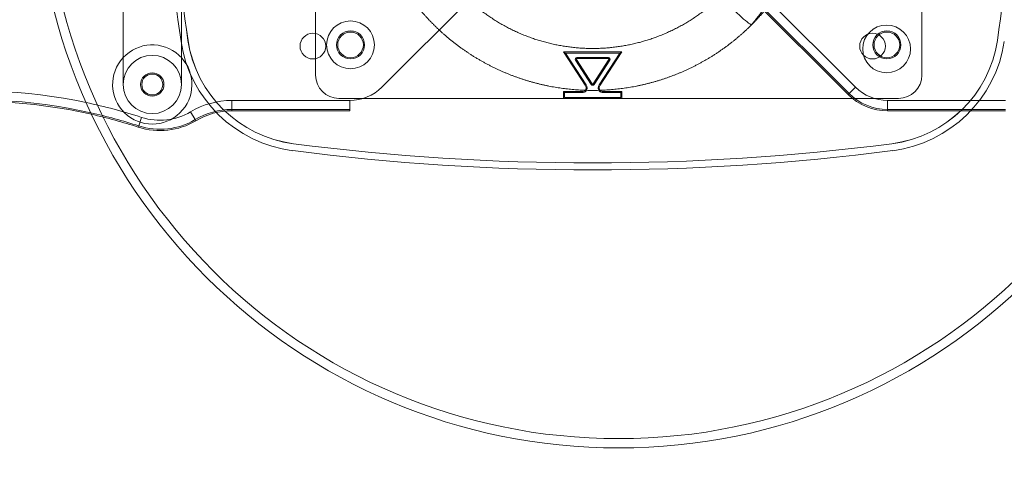
# Model space of a CAD drawing. Units: millimetres. Extents: x 1910 to 5510, y -2205 to 852.
# Drawn here: x 3154 to 3576, y -607 to -413 of the extents above; entities that cross this region are included whole.
import ezdxf

# ---------------------------------------------------------------- set-up
doc = ezdxf.new("R2010")
doc.units = ezdxf.units.MM
doc.header["$LTSCALE"] = 700
doc.styles.add('HAGS-DIM', font='txt.shx', dxfattribs={"height": 200})
doc.dimstyles.new('HAGS-DIM2', dxfattribs={"dimtxt": 200, "dimasz": 250, "dimexe": 200, "dimexo": 500, "dimgap": 50, "dimtad": 0, "dimdec": 1, "dimlfac": 0.001, "dimzin": 0, "dimdsep": 46, "dimtxsty": 'HAGS-DIM', "dimblk1": 'CLOSED', "dimblk2": 'CLOSED', "dimsah": 1, "dimcen": 2.5, "dimse1": 1, "dimse2": 1, "dimclrd": 2, "dimclre": 2, "dimclrt": 7, "dimadec": 0, "dimazin": 0, "dimtfac": 1, "dimtdec": 1, "dimtix": 1, "dimtmove": 0, "dimatfit": 3, "dimldrblk": 'CLOSED', "dimfxl": 1, "dimtolj": 1, "dimtzin": 0, "dimarcsym": 0})

# ---------------------------------------------------------------- blocks, each defined once
blk = doc.blocks.new('A$C609A1B99')
at = {"color": 0, "linetype": 'Continuous', "lineweight": 0}
for p, q in [((2311.14, -717.84), (2311.14, -529.84)), ((2336.14, -529.84), (2336.14, -717.84)), ((2503.42, -637.67), (2422.13, -718.96)), ((2540.71, -640.81), (2622, -722.1)), ((2622.4, -721.7), (2541.11, -640.41)), ((2622.4, -721.7), (2541.11, -640.41)), ((2625.14, -718.96), (2543.85, -637.67)), ((2625.14, -718.96), (2543.85, -637.67)), ((2393.64, -713.84), (2393.64, -676.87)), ((2653.64, -676.87), (2653.64, -713.84)), ((2524.99, -703.87), (2499.99, -703.87)), ((2500.84, -704.34), (2499.99, -703.87)), ((2499.99, -703.87), (2509.26, -718.2)), ((2524.14, -704.34), (2500.84, -704.34)), ((2500.84, -704.34), (2509.65, -717.95)), ((2515.33, -717.95), (2524.14, -704.34)), ((2515.72, -718.2), (2524.99, -703.87)), ((2524.14, -704.34), (2524.99, -703.87)), ((2505.1, -707.42), (2505.49, -707.17)), ((2505.1, -707.42), (2511.85, -717.84)), ((2505.49, -707.17), (2512.24, -717.59)), ((2505.74, -706.24), (2505.74, -706.71)), ((2519.23, -706.24), (2505.74, -706.24)), ((2519.23, -706.71), (2505.74, -706.71)), ((2512.74, -717.59), (2519.48, -707.17)), ((2513.13, -717.84), (2519.87, -707.42)), ((2519.23, -706.24), (2519.23, -706.71)), ((2513.13, -717.84), (2512.74, -717.59)), ((2499.99, -720.87), (2499.99, -723.87)), ((2500.45, -721.34), (2499.99, -720.87)), ((2507.8, -720.87), (2499.99, -720.87)), ((2500.45, -721.34), (2500.45, -723.41)), ((2507.8, -721.34), (2500.45, -721.34)), ((2507.8, -721.34), (2507.8, -720.87)), ((2509.65, -717.95), (2509.26, -718.2)), ((2524.99, -720.87), (2517.17, -720.87)), ((2524.53, -721.34), (2517.17, -721.34)), ((2524.53, -721.34), (2524.99, -720.87)), ((2524.53, -723.41), (2524.53, -721.34)), ((2524.99, -723.87), (2524.99, -720.87)), ((2622, -722.1), (2622.4, -721.7)), ((2622, -722.1), (2622.4, -721.7)), ((2622.4, -721.7), (2625.14, -718.96)), ((2622.4, -721.7), (2625.14, -718.96)), ((2357.74, -728.56), (2357.74, -724.69)), ((2408.31, -724.69), (2357.74, -724.69)), ((2643.64, -723.84), (2403.64, -723.84)), ((2408.31, -724.69), (2408.31, -728.56)), ((2499.99, -723.87), (2524.99, -723.87)), ((2500.45, -723.41), (2524.53, -723.41)), ((2638.97, -728.56), (2638.97, -724.69)), ((2689.53, -724.69), (2638.97, -724.69)), ((2342.05, -732.9), (2340.06, -729.57)), ((2342.05, -732.9), (2340.06, -729.57)), ((2357.74, -729.13), (2357.74, -728.56)), ((2357.74, -729.13), (2357.74, -728.56)), ((2408.31, -728.56), (2357.74, -728.56)), ((2408.31, -729.13), (2357.74, -729.13)), ((2408.31, -729.13), (2408.31, -728.56)), ((2638.97, -729.13), (2638.97, -728.56)), ((2689.53, -728.56), (2638.97, -728.56)), ((2638.97, -729.13), (2638.97, -728.56)), ((2689.53, -729.13), (2638.97, -729.13)), ((2317.83, -735.63), (2319.03, -731.95)), ((2317.83, -735.63), (2319.03, -731.95)), ((2342.34, -733.39), (2342.05, -732.9)), ((2342.34, -733.39), (2342.05, -732.9)), ((2317.65, -736.17), (2317.83, -735.63)), ((2317.65, -736.17), (2317.83, -735.63))]:
    blk.add_line(p, q, dxfattribs=at)
for centre, radius in [((2523.64, -623.84), 250), ((2523.64, -623.84), 250), ((2523.64, -623.84), 246), ((2523.64, -623.84), 246), ((2408.64, -700.84), 10.25), ((2638.53, -702.58), 10.25), ((2392.49, -701.37), 5.5), ((2408.64, -700.84), 6), ((2408.64, -700.84), 5.5), ((2632.49, -701.37), 5.5), ((2638.64, -700.84), 6), ((2638.64, -700.84), 5.5), ((2323.64, -717.84), 5), ((2323.64, -717.84), 4.5)]:
    blk.add_circle(centre, radius, dxfattribs=at)
for centre, radius, start, end in [((2835.9, -623.87), 505.6, 171.4075, 188.5925), ((2835.9, -623.87), 502.59, 171.4075, 188.5925), ((2835.9, -623.87), 502.58, 171.4075, 188.5925), ((2189.08, -623.87), 502.58, 351.4075, 8.5925), ((2189.08, -623.87), 502.59, 351.4075, 8.5925), ((2323.64, -717.84), 17, 47.9173, 137.3321), ((2390.95, -691.11), 55.6, 188.5925, 262.6496), ((2390.95, -691.11), 52.59, 188.5925, 262.6496), ((2390.95, -691.11), 52.58, 188.5925, 262.6496), ((2634.03, -691.11), 52.58, 277.3504, 351.4075), ((2634.03, -691.11), 52.59, 277.3504, 351.4075), ((2634.03, -691.11), 55.6, 277.3504, 351.4075), ((2323.64, -717.84), 17, 137.3321, 42.6679), ((2323.64, -717.84), 12.5, 0, 180), ((2323.64, -717.84), 17, 42.6679, 47.9173), ((2505.74, -707.01), 0.762, 90, 212.9052), ((2505.74, -707.01), 0.3, 90, 212.9052), ((2519.23, -707.01), 0.762, 327.0948, 90), ((2519.23, -707.01), 0.3, 327.0948, 90), ((2403.64, -713.84), 10, 180, 270), ((2512.49, -717.43), 0.3, 212.9052, 327.0948), ((2643.64, -713.84), 10, 270, 0), ((2247.15, -952.77), 232.23, 78.0402, 117.0201), ((2247.15, -952.77), 232.23, 78.0402, 117.0201), ((2323.64, -717.84), 12.5, 180, 0), ((2408.31, -705.13), 19.56, 270, 315), ((2512.49, -717.43), 0.762, 212.9052, 327.0948), ((2638.97, -705.13), 23.43, 225, 270), ((2638.97, -705.13), 23.43, 225, 270), ((2638.97, -705.13), 19.56, 225, 270), ((2638.97, -705.13), 19.56, 225, 270), ((2247.15, -952.77), 228.36, 77.317, 117.0201), ((2247.15, -952.77), 228.36, 77.317, 117.0201), ((2247.15, -952.77), 227.79, 77.205, 117.0201), ((2247.15, -952.77), 232.23, 71.9718, 78.0402), ((2247.15, -952.77), 232.23, 71.9718, 78.0402), ((2357.74, -759.13), 34.44, 90, 120.8964), ((2357.74, -759.13), 34.44, 90, 120.8964), ((2638.97, -705.13), 24, 225, 270), ((2247.15, -952.77), 228.36, 71.9718, 77.317), ((2247.15, -952.77), 228.36, 71.9718, 77.317), ((2326.94, -707.64), 25.56, 251.9718, 300.8964), ((2326.94, -707.64), 25.56, 251.9718, 300.8964), ((2357.74, -759.13), 30.57, 90, 120.8964), ((2357.74, -759.13), 30.57, 90, 120.8964), ((2357.74, -759.13), 30, 90, 120.8964), ((2247.15, -952.77), 227.79, 71.9718, 77.205), ((2326.94, -707.64), 30, 251.9718, 300.8964), ((2326.94, -707.64), 29.43, 251.9718, 300.8964), ((2326.94, -707.64), 29.43, 251.9718, 300.8964), ((2512.49, 251.09), 1005.6, 262.64962, 277.35038), ((2512.49, 251.09), 1002.58, 262.64962, 277.35038), ((2512.49, 251.09), 1002.59, 262.64962, 277.35038)]:
    blk.add_arc(centre, radius, start, end, dxfattribs=at)
for start_param, end_param in [(0.842859, 3.141593), (3.141593, 3.151888)]:
    blk.add_ellipse((2574.36, -685.75), major_axis=(-6.36, 6.36), ratio=0.110277, start_param=start_param, end_param=end_param, dxfattribs=at)
for points in [[(2580.72, -692.11), (2588.41, -684.42), (2594.2, -675.22), (2599.98, -666.01), (2603.57, -655.75), (2607.16, -645.48), (2608.38, -634.68), (2609.6, -623.87), (2608.38, -613.07), (2607.16, -602.26), (2603.57, -592), (2599.98, -581.74), (2594.2, -572.53), (2588.41, -563.33), (2580.72, -555.64), (2573.04, -547.95), (2563.83, -542.17), (2554.62, -536.38), (2544.36, -532.79), (2534.1, -529.2), (2523.29, -527.98), (2512.49, -526.76), (2501.68, -527.98), (2490.88, -529.2), (2480.62, -532.79), (2470.35, -536.38), (2461.15, -542.17), (2451.94, -547.95), (2444.25, -555.64), (2436.56, -563.33), (2430.78, -572.53), (2424.99, -581.74), (2421.4, -592), (2417.81, -602.26), (2416.59, -613.07), (2415.38, -623.87), (2416.59, -634.68), (2417.81, -645.48), (2421.4, -655.75), (2424.99, -666.01), (2430.78, -675.22), (2436.56, -684.42), (2444.25, -692.11), (2451.94, -699.8), (2461.15, -705.58), (2470.35, -711.37), (2480.62, -714.96), (2490.88, -718.55), (2501.68, -719.77), (2512.49, -720.98), (2523.29, -719.77), (2534.1, -718.55), (2544.36, -714.96), (2554.62, -711.37), (2563.83, -705.58), (2573.04, -699.8), (2580.72, -692.11)], [(2568, -679.38), (2574.25, -673.13), (2578.96, -665.64), (2583.66, -658.15), (2586.58, -649.8), (2589.5, -641.45), (2590.49, -632.66), (2591.48, -623.87), (2590.49, -615.08), (2589.5, -606.3), (2586.58, -597.95), (2583.66, -589.6), (2578.96, -582.11), (2574.25, -574.62), (2568, -568.37), (2561.74, -562.11), (2554.25, -557.41), (2546.76, -552.7), (2538.41, -549.78), (2530.07, -546.86), (2521.28, -545.87), (2512.49, -544.88), (2503.7, -545.87), (2494.91, -546.86), (2486.56, -549.78), (2478.21, -552.7), (2470.72, -557.41), (2463.23, -562.11), (2456.98, -568.37), (2450.73, -574.62), (2446.02, -582.11), (2441.31, -589.6), (2438.39, -597.95), (2435.47, -606.3), (2434.48, -615.08), (2433.49, -623.87), (2434.48, -632.66), (2435.47, -641.45), (2438.39, -649.8), (2441.31, -658.15), (2446.02, -665.64), (2450.73, -673.13), (2456.98, -679.38), (2463.23, -685.64), (2470.72, -690.34), (2478.21, -695.05), (2486.56, -697.97), (2494.91, -700.89), (2503.7, -701.88), (2512.49, -702.87), (2521.28, -701.88), (2530.07, -700.89), (2538.41, -697.97), (2546.76, -695.05), (2554.25, -690.34), (2561.74, -685.64), (2568, -679.38)]]:
    blk.add_rational_spline(points, [1, 0.993712209893, 1, 0.993712209893, 1, 0.993712209893, 1, 0.993712209893, 1, 0.993712209893, 1, 0.993712209893, 1, 0.993712209893, 1, 0.993712209893, 1, 0.993712209893, 1, 0.993712209893, 1, 0.993712209893, 1, 0.993712209893, 1, 0.993712209893, 1, 0.993712209893, 1, 0.993712209893, 1, 0.993712209893, 1, 0.993712209893, 1, 0.993712209893, 1, 0.993712209893, 1, 0.993712209893, 1, 0.993712209893, 1, 0.993712209893, 1, 0.993712209893, 1, 0.993712209893, 1, 0.993712209893, 1, 0.993712209893, 1, 0.993712209893, 1, 0.993712209893, 1], degree=2, knots=[0.8, 0.8, 0.8, 0.8071429, 0.8071429, 0.8142857, 0.8142857, 0.8214286, 0.8214286, 0.8285714, 0.8285714, 0.8357143, 0.8357143, 0.8428571, 0.8428571, 0.85, 0.85, 0.8571429, 0.8571429, 0.8642857, 0.8642857, 0.8714286, 0.8714286, 0.8785714, 0.8785714, 0.8857143, 0.8857143, 0.8928571, 0.8928571, 0.9, 0.9, 0.9071429, 0.9071429, 0.9142857, 0.9142857, 0.9214286, 0.9214286, 0.9285714, 0.9285714, 0.9357143, 0.9357143, 0.9428571, 0.9428571, 0.95, 0.95, 0.9571429, 0.9571429, 0.9642857, 0.9642857, 0.9714286, 0.9714286, 0.9785714, 0.9785714, 0.9857143, 0.9857143, 0.9928571, 0.9928571, 1, 1, 1], dxfattribs=at)
for points, knots in [([(2476.11, -663.59), (2474.29, -662.4), (2472.53, -661.1), (2469.17, -658.27), (2467.57, -656.74), (2464.54, -653.49), (2463.12, -651.76), (2460.47, -648.14), (2459.25, -646.24), (2457.04, -642.29), (2456.04, -640.24), (2454.29, -636.03), (2453.53, -633.85), (2452.27, -629.42), (2451.77, -627.15), (2451.02, -622.57), (2450.78, -620.24), (2450.56, -615.56), (2450.59, -613.2), (2450.91, -608.48), (2451.2, -606.12), (2452.05, -601.44), (2452.62, -599.1), (2454, -594.5), (2454.83, -592.23), (2456.72, -587.78), (2457.81, -585.6), (2460.2, -581.35), (2461.52, -579.28), (2464.39, -575.3), (2465.94, -573.37), (2469.25, -569.7), (2471.02, -567.94), (2474.73, -564.61), (2476.68, -563.05), (2480.76, -560.12), (2482.89, -558.76), (2487.28, -556.27), (2489.56, -555.13), (2494.22, -553.1), (2496.62, -552.21), (2501.5, -550.67), (2503.99, -550.03), (2509.04, -549.01), (2511.61, -548.63), (2516.77, -548.13), (2519.37, -548.02), (2524.59, -548.06), (2527.21, -548.21), (2532.43, -548.79), (2535.03, -549.21), (2540.19, -550.33), (2542.76, -551.02), (2547.81, -552.66), (2550.31, -553.61), (2555.19, -555.77), (2557.59, -556.98), (2562.27, -559.63), (2564.55, -561.07), (2568.96, -564.19), (2571.1, -565.87), (2575.2, -569.43), (2577.17, -571.32), (2580.92, -575.29), (2582.71, -577.38), (2586.07, -581.73), (2587.65, -583.99), (2590.58, -588.66), (2591.94, -591.08), (2594.42, -596.05), (2595.55, -598.6), (2597.54, -603.81), (2598.42, -606.47), (2599.92, -611.87), (2600.54, -614.62), (2601.51, -620.17), (2601.87, -622.98), (2602.31, -628.62), (2602.4, -631.46), (2602.31, -637.15), (2602.13, -640), (2601.49, -645.68), (2601.04, -648.52), (2599.87, -654.14), (2599.15, -656.93), (2597.45, -662.45), (2596.47, -665.17), (2594.26, -670.53), (2593.02, -673.17), (2590.31, -678.32), (2588.82, -680.83), (2585.63, -685.73), (2583.92, -688.12), (2581.65, -690.98), (2581.19, -691.55), (2580.73, -692.1)], [0, 0, 0, 0, 6.542444, 6.542444, 13.17665, 13.17665, 19.867497, 19.867497, 26.62857, 26.62857, 33.447401, 33.447401, 40.329296, 40.329296, 47.274109, 47.274109, 54.273059, 54.273059, 61.338899, 61.338899, 68.454191, 68.454191, 75.634138, 75.634138, 82.863831, 82.863831, 90.153542, 90.153542, 97.49543, 97.49543, 104.891146, 104.891146, 112.342841, 112.342841, 119.841404, 119.841404, 127.399323, 127.399323, 135.001475, 135.001475, 142.660035, 142.660035, 150.363353, 150.363353, 158.120328, 158.120328, 165.922198, 165.922198, 173.775457, 173.775457, 181.673417, 181.673417, 189.620933, 189.620933, 197.612651, 197.612651, 205.652499, 205.652499, 213.735757, 213.735757, 221.866109, 221.866109, 230.038795, 230.038795, 238.257915, 238.257915, 246.518014, 246.518014, 254.824245, 254.824245, 263.169844, 263.169844, 271.561591, 271.561591, 279.990886, 279.990886, 288.466598, 288.466598, 296.977905, 296.977905, 305.536055, 305.536055, 314.127829, 314.127829, 322.766886, 322.766886, 331.437743, 331.437743, 340.156151, 340.156151, 348.906328, 348.906328, 357.701281, 357.701281, 359.871162, 359.871162, 359.871162, 359.871162]), ([(2509.65, -717.95), (2509.89, -718.33), (2510.05, -718.73), (2510.1, -719.13), (2510.13, -719.33), (2510.13, -719.53), (2510.09, -719.73), (2510.06, -719.92), (2510, -720.11), (2509.9, -720.28), (2509.81, -720.46), (2509.69, -720.61), (2509.54, -720.75), (2509.39, -720.88), (2509.23, -720.99), (2509.04, -721.08), (2508.68, -721.25), (2508.25, -721.34), (2507.8, -721.34)], [0, 0, 0, 0, 0.001219255, 0.001219255, 0.001219255, 0.001828883, 0.001828883, 0.001828883, 0.002438511, 0.002438511, 0.002438511, 0.003048138, 0.003048138, 0.003048138, 0.003657766, 0.003657766, 0.003657766, 0.004877021, 0.004877021, 0.004877021, 0.004877021]), ([(2509.26, -718.2), (2509.47, -718.53), (2509.6, -718.87), (2509.64, -719.19), (2509.67, -719.35), (2509.66, -719.51), (2509.64, -719.65), (2509.61, -719.8), (2509.57, -719.94), (2509.5, -720.06), (2509.43, -720.19), (2509.34, -720.3), (2509.23, -720.41), (2509.12, -720.51), (2508.99, -720.59), (2508.84, -720.66), (2508.55, -720.8), (2508.2, -720.87), (2507.8, -720.87)], [0, 0, 0, 0, 0.000973983, 0.000973983, 0.000973983, 0.001460975, 0.001460975, 0.001460975, 0.001947966, 0.001947966, 0.001947966, 0.002434958, 0.002434958, 0.002434958, 0.002921949, 0.002921949, 0.002921949, 0.003895932, 0.003895932, 0.003895932, 0.003895932]), ([(2517.17, -721.34), (2516.72, -721.34), (2516.3, -721.25), (2515.75, -720.99), (2515.58, -720.88), (2515.29, -720.61), (2515.17, -720.46), (2514.98, -720.11), (2514.91, -719.92), (2514.85, -719.53), (2514.85, -719.33), (2514.92, -718.73), (2515.09, -718.33), (2515.33, -717.95)], [0, 0, 0, 0, 0.001219255, 0.001219255, 0.001828883, 0.001828883, 0.002438511, 0.002438511, 0.003048138, 0.003048138, 0.003657766, 0.003657766, 0.004877021, 0.004877021, 0.004877021, 0.004877021]), ([(2517.17, -720.87), (2516.78, -720.87), (2516.42, -720.8), (2515.99, -720.59), (2515.86, -720.51), (2515.64, -720.3), (2515.55, -720.19), (2515.41, -719.94), (2515.36, -719.8), (2515.31, -719.51), (2515.31, -719.35), (2515.37, -718.87), (2515.5, -718.53), (2515.72, -718.2)], [0, 0, 0, 0, 0.000973983, 0.000973983, 0.001460975, 0.001460975, 0.001947966, 0.001947966, 0.002434958, 0.002434958, 0.002921949, 0.002921949, 0.003895932, 0.003895932, 0.003895932, 0.003895932])]:
    blk.add_open_spline(points, degree=3, knots=knots, dxfattribs=at)
blk = doc.blocks.new('_CLOSED')
at = {"color": 0, "linetype": 'ByBlock'}
for p, q in [((-1, 0.1667), (0, 0)), ((-1, 0.1667), (-1, -0.1667)), ((0, 0), (-1, -0.1667)), ((0, 0), (-1, 0))]:
    blk.add_line(p, q, dxfattribs=at)
blk = doc.blocks.new('*D24')
at = {"color": 2, "lineweight": -2, "transparency": 16777216}
for p, q in [((2165, -2074.25), (3209.94, -2074.25)), ((4656.21, -2074.25), (3676.61, -2074.25))]:
    blk.add_line(p, q, dxfattribs=at)
at = {"layer": 'Defpoints', "color": 0, "transparency": 16777216}
for p in [(1915, -248.81), (4906.21, -248.81), (4906.21, -2074.25)]:
    blk.add_point(p, dxfattribs=at)
at = {"color": 2, "lineweight": -2, "transparency": 16777216, "xscale": 250, "yscale": 250, "zscale": 250, "rotation": 180}
blk.add_blockref('_CLOSED', (1915, -2074.25), dxfattribs=at)
at = {"color": 2, "lineweight": -2, "transparency": 16777216, "xscale": 250, "yscale": 250, "zscale": 250}
blk.add_blockref('_CLOSED', (4906.21, -2074.25), dxfattribs=at)
at = {"color": 7, "transparency": 16777216, "insert": (3443.27, -2074.25), "char_height": 200, "attachment_point": 5, "style": 'HAGS-DIM'}
blk.add_mtext('\\A1;3.0', dxfattribs=at)
blk = doc.blocks.new('*D25')
at = {"color": 2, "lineweight": -2, "transparency": 16777216}
for p, q in [((2658.85, -1804.2), (2408.85, -1804.2)), ((2908.85, -1804.2), (3263.67, -1804.2)), ((3907.53, -1804.2), (3663.67, -1804.2)), ((4157.53, -1804.2), (4407.53, -1804.2))]:
    blk.add_line(p, q, dxfattribs=at)
at = {"layer": 'Defpoints', "color": 0, "transparency": 16777216}
for p in [(2908.85, -338.23), (3907.53, -338.23), (3907.53, -1804.2)]:
    blk.add_point(p, dxfattribs=at)
at = {"color": 2, "lineweight": -2, "transparency": 16777216, "xscale": 250, "yscale": 250, "zscale": 250}
blk.add_blockref('_CLOSED', (2908.85, -1804.2), dxfattribs=at)
at = {"color": 2, "lineweight": -2, "transparency": 16777216, "xscale": 250, "yscale": 250, "zscale": 250, "rotation": 180}
blk.add_blockref('_CLOSED', (3907.53, -1804.2), dxfattribs=at)
at = {"color": 7, "transparency": 16777216, "insert": (3463.67, -1804.2), "char_height": 200, "attachment_point": 5, "style": 'HAGS-DIM'}
blk.add_mtext('\\A1;1.0', dxfattribs=at)
blk = doc.blocks.new('*D27')
at = {"color": 2, "lineweight": -2, "transparency": 16777216}
for p, q in [((5070.24, 147.9), (5070.24, 397.9)), ((5070.24, -102.1), (5070.24, -114.72)), ((5070.24, -594), (5070.24, -581.38)), ((5070.24, -844), (5070.24, -1094))]:
    blk.add_line(p, q, dxfattribs=at)
at = {"layer": 'Defpoints', "color": 0, "transparency": 16777216}
for p in [(3428.47, -102.1), (3428.47, -594), (5070.24, -594)]:
    blk.add_point(p, dxfattribs=at)
at = {"color": 2, "lineweight": -2, "transparency": 16777216, "xscale": 250, "yscale": 250, "zscale": 250}
for p, rotation in [((5070.24, -102.1), 270), ((5070.24, -594), 90)]:
    blk.add_blockref('_CLOSED', p, dxfattribs=dict(at, rotation=rotation))
at = {"color": 7, "transparency": 16777216, "insert": (5070.24, -348.05), "char_height": 200, "attachment_point": 5, "rotation": 90, "style": 'HAGS-DIM'}
blk.add_mtext('\\A1;0.5', dxfattribs=at)

msp = doc.modelspace()

# ---------------------------------------------------------------- block references
msp.add_blockref('A$C609A1B99', (886.93, 276.9))

# ---------------------------------------------------------------- dimensions: what is measured, and where the dimension line sits
dim = msp.add_linear_dim(base=(5070.24, -594), p1=(3428.47, -102.1), p2=(3428.47, -594), angle=90, dimstyle='HAGS-DIM2')
dim.commit()
dim.dimension.update_dxf_attribs({"geometry": '*D27', "text_midpoint": (5070.24, -348.05), "dimtype": 160})
for base, p1, p2, picture, middle in [((4906.21, -2074.25), (1915, -248.81), (4906.21, -248.81), '*D24', (3443.27, -2074.25)), ((3907.53, -1804.2), (2908.85, -338.23), (3907.53, -338.23), '*D25', (3463.67, -1804.2))]:
    dim = msp.add_linear_dim(base=base, p1=p1, p2=p2, dimstyle='HAGS-DIM2')
    dim.commit()
    dim.dimension.update_dxf_attribs({"geometry": picture, "text_midpoint": middle, "dimtype": 160})

doc.saveas('drawing.dxf')
